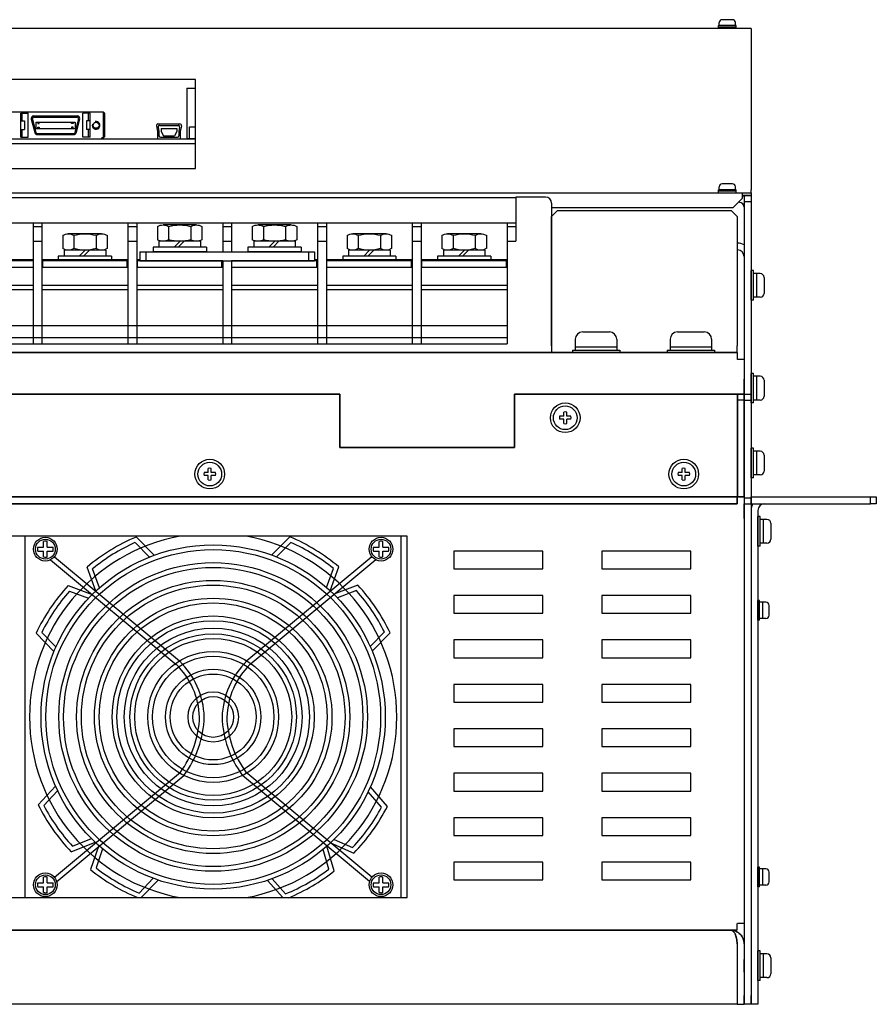
# Model space of a CAD drawing. Extents: x -4458 to -2063, y 2662 to 4206.
# Drawn here: x -3573 to -3284, y 2662 to 2994 of the extents above; entities that cross this region are included whole.
import ezdxf

# ---------------------------------------------------------------- set-up
doc = ezdxf.new("R2010")
doc.units = 0
doc.linetypes.add('HIDDEN', pattern=[0.375, 0.25, -0.125])
doc.layers.get('0').update_dxf_attribs({"linetype": 'CONTINUOUS'})

# ---------------------------------------------------------------- blocks, each defined once
blk = doc.blocks.new('APM8S')
for p, q in [((-7.5, 8.6), (-7.5, 4.1)), ((-5.63, 9.1), (5.62, 9.1)), ((-3.75, 8.6), (-3.75, 4.1)), ((3.75, 8.6), (3.75, 4.1)), ((7.5, 8.6), (7.5, 4.1)), ((-7, 3.6), (7, 3.6)), ((-7, 3.6), (-7, 1.6)), ((-5.63, 3.6), (5.62, 3.6)), ((-1.5, 3.6), (0.5, 1.6)), ((-0.09, 3.61), (1.91, 1.6)), ((7, 3.6), (7, 1.6)), ((-9, 1.6), (9, 1.6)), ((-9, 1.6), (-9, 0)), ((-9, 0), (9, 0)), ((-7, 1.6), (7, 1.6)), ((9, 1.6), (9, 0))]:
    blk.add_line(p, q)
for centre, radius, start, end in [((-5.62, 5.33), 3.77, 60.1583, 119.8417), ((0, -5.19), 14.29, 74.7996, 105.2004), ((5.62, 5.33), 3.77, 60.1583, 119.8417), ((-5.62, 7.37), 3.77, 240.1583, 299.8417), ((0, 17.89), 14.29, 254.7996, 285.2004), ((5.62, 7.37), 3.77, 240.1583, 299.8417)]:
    blk.add_arc(centre, radius, start, end)

msp = doc.modelspace()

# ---------------------------------------------------------------- linework, layer by layer
for p, q in [((-3331.55, 2992.49), (-3337.55, 2992.49)), ((-3337.55, 2991.49), (-3337.55, 2992.49)), ((-3331.55, 2991.99), (-3337.55, 2991.99)), ((-3337.3, 2992.49), (-3337.3, 2993.49)), ((-3332.8, 2994.49), (-3336.3, 2994.49)), ((-3331.8, 2992.49), (-3331.8, 2993.49)), ((-3331.55, 2991.49), (-3331.55, 2992.49)), ((-3517.05, 2971.34), (-3517.05, 2954.34)), ((-3517.05, 2971.34), (-3514.05, 2971.34)), ((-3577.55, 2963.39), (-3545.15, 2963.39)), ((-3573.05, 2962.89), (-3570.55, 2962.89)), ((-3573.05, 2954.79), (-3573.05, 2962.89)), ((-3572.55, 2960.29), (-3572.55, 2962.89)), ((-3570.55, 2954.79), (-3570.55, 2962.89)), ((-3568.65, 2961.99), (-3554.05, 2961.99)), ((-3552.15, 2954.79), (-3552.15, 2962.89)), ((-3549.65, 2962.89), (-3552.15, 2962.89)), ((-3550.15, 2960.29), (-3550.15, 2962.89)), ((-3549.65, 2954.79), (-3549.65, 2962.89)), ((-3545.15, 2954.59), (-3545.15, 2963.39)), ((-3544.65, 2962.89), (-3545.15, 2963.19)), ((-3544.65, 2955.09), (-3544.65, 2962.89)), ((-3573.05, 2960.29), (-3571.8, 2960.29)), ((-3571.8, 2960.29), (-3571.8, 2957.39)), ((-3569.52, 2960.85), (-3568.32, 2956.35)), ((-3569.13, 2960.96), (-3567.93, 2956.46)), ((-3568.65, 2961.59), (-3554.05, 2961.59)), ((-3568.01, 2959.89), (-3554.69, 2959.89)), ((-3568.01, 2959.89), (-3568.01, 2957.79)), ((-3567.32, 2959.89), (-3567.32, 2959.49)), ((-3567.32, 2959.49), (-3566.82, 2959.49)), ((-3566.82, 2959.49), (-3566.82, 2959.89)), ((-3555.89, 2959.49), (-3555.89, 2959.89)), ((-3555.39, 2959.49), (-3555.89, 2959.49)), ((-3555.39, 2959.89), (-3555.39, 2959.49)), ((-3553.57, 2960.96), (-3554.77, 2956.46)), ((-3554.69, 2959.89), (-3554.69, 2957.79)), ((-3553.18, 2960.85), (-3554.39, 2956.35)), ((-3550.9, 2960.29), (-3550.9, 2957.39)), ((-3549.65, 2960.29), (-3550.9, 2960.29)), ((-3527.28, 2958.69), (-3526.9, 2956.79)), ((-3527.28, 2958.69), (-3526.9, 2956.79)), ((-3526.79, 2959.29), (-3519.31, 2959.29)), ((-3526.79, 2959.29), (-3519.31, 2959.29)), ((-3526.19, 2958.79), (-3519.91, 2958.79)), ((-3526.19, 2958.79), (-3519.91, 2958.79)), ((-3518.82, 2958.69), (-3519.2, 2956.79)), ((-3518.82, 2958.69), (-3519.2, 2956.79)), ((-3573.05, 2957.39), (-3571.8, 2957.39)), ((-3572.55, 2954.79), (-3572.55, 2957.39)), ((-3568.01, 2957.79), (-3554.69, 2957.79)), ((-3567.45, 2956.09), (-3555.26, 2956.09)), ((-3567.45, 2955.69), (-3555.26, 2955.69)), ((-3567.32, 2958.19), (-3566.82, 2958.19)), ((-3567.32, 2957.79), (-3567.32, 2958.19)), ((-3566.82, 2958.19), (-3566.82, 2957.79)), ((-3555.89, 2958.19), (-3555.89, 2957.79)), ((-3555.39, 2958.19), (-3555.89, 2958.19)), ((-3555.39, 2957.79), (-3555.39, 2958.19)), ((-3549.65, 2957.39), (-3550.9, 2957.39)), ((-3550.15, 2954.79), (-3550.15, 2957.39)), ((-3544.65, 2955.09), (-3545.15, 2954.59)), ((-3526.9, 2956.79), (-3526.9, 2954.29)), ((-3526.9, 2956.79), (-3526.9, 2954.29)), ((-3526.68, 2958.19), (-3526.4, 2956.79)), ((-3526.68, 2958.19), (-3526.4, 2956.79)), ((-3526.4, 2956.79), (-3526.4, 2955.29)), ((-3526.4, 2956.79), (-3526.4, 2955.29)), ((-3525.69, 2957.79), (-3525.69, 2956.79)), ((-3525.69, 2957.79), (-3520.41, 2957.79)), ((-3525.69, 2957.79), (-3520.41, 2957.79)), ((-3525.69, 2957.79), (-3525.69, 2956.79)), ((-3525.69, 2956.79), (-3524.9, 2955.29)), ((-3525.69, 2956.79), (-3524.9, 2955.29)), ((-3524.9, 2955.29), (-3521.2, 2955.29)), ((-3524.9, 2955.29), (-3521.2, 2955.29)), ((-3520.41, 2956.79), (-3521.2, 2955.29)), ((-3520.41, 2956.79), (-3521.2, 2955.29)), ((-3520.41, 2957.79), (-3520.41, 2956.79)), ((-3520.41, 2957.79), (-3520.41, 2956.79)), ((-3519.42, 2958.19), (-3519.7, 2956.79)), ((-3519.42, 2958.19), (-3519.7, 2956.79)), ((-3519.7, 2956.79), (-3519.7, 2955.29)), ((-3519.7, 2956.79), (-3519.7, 2955.29)), ((-3519.2, 2956.79), (-3519.2, 2954.29)), ((-3519.2, 2956.79), (-3519.2, 2954.29)), ((-3516.05, 2954.34), (-3516.05, 2958.34)), ((-3516.05, 2958.34), (-3514.05, 2958.34)), ((-3650.05, 2954.29), (-3514.05, 2954.29)), ((-3650.05, 2952.69), (-3514.05, 2952.69)), ((-3577.05, 2954.29), (-3545.65, 2954.29)), ((-3573.05, 2954.79), (-3570.55, 2954.79)), ((-3549.65, 2954.79), (-3552.15, 2954.79)), ((-3545.65, 2954.29), (-3545.65, 2954.59)), ((-3545.15, 2954.59), (-3545.65, 2954.59)), ((-3526.9, 2954.29), (-3519.2, 2954.29)), ((-3526.9, 2954.29), (-3519.2, 2954.29)), ((-3525.9, 2954.79), (-3520.2, 2954.79)), ((-3525.9, 2954.79), (-3520.2, 2954.79)), ((-3517.05, 2954.34), (-3514.05, 2954.34)), ((-3332.8, 2939.09), (-3336.3, 2939.09)), ((-3337.55, 2936.09), (-3337.55, 2937.09)), ((-3331.55, 2937.09), (-3337.55, 2937.09)), ((-3331.55, 2936.59), (-3337.55, 2936.59)), ((-3337.3, 2937.09), (-3337.3, 2938.09)), ((-3331.8, 2937.09), (-3331.8, 2938.09)), ((-3331.55, 2936.09), (-3331.55, 2937.09)), ((-3326.55, 2901.79), (-3326.55, 2907.79)), ((-3326.55, 2867.99), (-3326.55, 2872.19)), ((-3389.75, 2860.59), (-3389.75, 2862.02)), ((-3388.75, 2860.59), (-3388.75, 2862.02)), ((-3389.75, 2860.59), (-3391.19, 2860.59)), ((-3389.75, 2859.59), (-3391.19, 2859.59)), ((-3389.75, 2858.15), (-3389.75, 2859.59)), ((-3387.32, 2860.59), (-3388.75, 2860.59)), ((-3387.32, 2859.59), (-3388.75, 2859.59)), ((-3388.75, 2858.15), (-3388.75, 2859.59)), ((-3509.75, 2841.59), (-3509.75, 2843.02)), ((-3508.75, 2841.59), (-3508.75, 2843.02)), ((-3349.75, 2841.59), (-3349.75, 2843.02)), ((-3348.75, 2841.59), (-3348.75, 2843.02)), ((-3509.75, 2841.59), (-3511.19, 2841.59)), ((-3509.75, 2840.59), (-3511.19, 2840.59)), ((-3509.75, 2839.15), (-3509.75, 2840.59)), ((-3507.32, 2841.59), (-3508.75, 2841.59)), ((-3507.32, 2840.59), (-3508.75, 2840.59)), ((-3508.75, 2839.15), (-3508.75, 2840.59)), ((-3349.75, 2841.59), (-3351.19, 2841.59)), ((-3349.75, 2840.59), (-3351.19, 2840.59)), ((-3349.75, 2839.15), (-3349.75, 2840.59)), ((-3347.32, 2841.59), (-3348.75, 2841.59)), ((-3347.32, 2840.59), (-3348.75, 2840.59)), ((-3348.75, 2839.15), (-3348.75, 2840.59)), ((-3324.25, 2819.69), (-3324.25, 2823.89)), ((-3571.6, 2698.09), (-3571.6, 2820.09)), ((-3534.13, 2819.85), (-3527.97, 2813.68)), ((-3482.23, 2819.91), (-3488.37, 2813.73)), ((-3444.6, 2698.09), (-3444.6, 2820.09)), ((-3534.49, 2817.94), (-3529.61, 2813.06)), ((-3481.86, 2818.01), (-3486.73, 2813.11)), ((-3562.96, 2812.16), (-3520.57, 2776.83)), ((-3561.68, 2813.18), (-3519.5, 2778.02)), ((-3454.52, 2813.18), (-3496.7, 2778.02)), ((-3453.24, 2812.16), (-3495.63, 2776.83)), ((-3547.75, 2801.56), (-3550.69, 2809.64)), ((-3546.46, 2802.72), (-3548.8, 2809.13)), ((-3469.85, 2802.82), (-3467.54, 2809.23)), ((-3468.57, 2801.66), (-3465.65, 2809.75)), ((-3557.07, 2803.49), (-3548.91, 2800.45)), ((-3459.25, 2803.62), (-3467.4, 2800.55)), ((-3556.61, 2801.61), (-3550.14, 2799.2)), ((-3459.71, 2801.74), (-3466.17, 2799.31)), ((-3561.84, 2781.19), (-3567.89, 2787.34)), ((-3561.17, 2782.79), (-3565.96, 2787.65)), ((-3455.09, 2782.93), (-3450.32, 2787.8)), ((-3454.43, 2781.32), (-3448.39, 2787.49)), ((-3561.68, 2705), (-3519.17, 2740.43)), ((-3560.91, 2703.56), (-3518, 2739.33)), ((-3455.29, 2703.56), (-3498.21, 2739.33)), ((-3454.52, 2705), (-3497.03, 2740.43)), ((-3561.31, 2735.75), (-3567.22, 2729.47)), ((-3560.61, 2734.16), (-3565.28, 2729.19)), ((-3451.23, 2728.66), (-3455.76, 2733.87)), ((-3449.31, 2728.88), (-3455.02, 2735.46)), ((-3556.03, 2713.56), (-3547.94, 2716.8)), ((-3555.61, 2715.46), (-3549.2, 2718.02)), ((-3546.75, 2715.71), (-3549.51, 2707.56)), ((-3468.5, 2716.58), (-3460.64, 2713.08)), ((-3467.25, 2717.78), (-3461.02, 2715)), ((-3545.45, 2714.58), (-3547.63, 2708.12)), ((-3469.06, 2707.74), (-3471.02, 2714.36)), ((-3467.22, 2707.14), (-3469.69, 2715.5)), ((-3324.25, 2703.34), (-3324.25, 2706.84)), ((-3533.13, 2699.64), (-3528.36, 2704.63)), ((-3532.4, 2698.09), (-3526.71, 2704.05)), ((-3489.8, 2703.94), (-3484.63, 2698.09)), ((-3488.15, 2704.49), (-3483.64, 2699.38)), ((-3324.25, 2672.09), (-3324.25, 2678.09))]:
    msp.add_line(p, q)
at = {"linetype": 'Continuous', "lineweight": 30}
for p, q in [((-3326.55, 2991.49), (-3851.95, 2991.49)), ((-3326.55, 2991.49), (-3326.55, 2989.49)), ((-3326.55, 2989.49), (-3326.55, 2937.09)), ((-3514.05, 2974.29), (-3651.05, 2974.29)), ((-3514.05, 2944.29), (-3514.05, 2974.29)), ((-3651.05, 2944.29), (-3514.05, 2944.29)), ((-3848.95, 2936.09), (-3329.55, 2936.09)), ((-3329.55, 2936.09), (-3329.55, 2934.09)), ((-3329.55, 2936.09), (-3326.55, 2936.09)), ((-3326.55, 2936.09), (-3326.55, 2937.09)), ((-3326.55, 2936.09), (-3326.55, 2935.09)), ((-3332.55, 2931.09), (-3329.55, 2934.09)), ((-3330.45, 2932.79), (-3330.45, 2933.19)), ((-3326.55, 2935.09), (-3329.55, 2935.09)), ((-3328.85, 2935.09), (-3328.85, 2933.09)), ((-3328.85, 2935.09), (-3326.55, 2935.09)), ((-3328.85, 2933.09), (-3328.85, 2873.09)), ((-3328.85, 2933.09), (-3326.55, 2933.09)), ((-3327.79, 2933.09), (-3326.55, 2933.09)), ((-3326.55, 2935.09), (-3326.55, 2933.09)), ((-3326.55, 2934.59), (-3326.55, 2933.09)), ((-3326.55, 2933.09), (-3326.55, 2873.09)), ((-3393.89, 2931.09), (-3332.55, 2931.09)), ((-3391.85, 2930.09), (-3393.85, 2928.09)), ((-3391.85, 2930.09), (-3333.22, 2930.09)), ((-3331.22, 2928.09), (-3333.22, 2930.09)), ((-3393.85, 2884.39), (-3393.85, 2928.09)), ((-3331.22, 2928.09), (-3331.22, 2884.39)), ((-3331.15, 2919.09), (-3331.22, 2919.09)), ((-3331.15, 2919.09), (-3331.22, 2919.09)), ((-3331.15, 2916.79), (-3331.15, 2919.09)), ((-3331.15, 2916.79), (-3331.15, 2919.09)), ((-3331.15, 2916.79), (-3331.22, 2916.79)), ((-3331.15, 2916.79), (-3331.22, 2916.79)), ((-3331.22, 2882.09), (-3847.28, 2882.09)), ((-3393.85, 2884.39), (-3393.85, 2882.09)), ((-3331.22, 2882.09), (-3331.22, 2884.39)), ((-3331.22, 2882.09), (-3331.22, 2879.79)), ((-3328.85, 2879.72), (-3331.15, 2879.72)), ((-3328.85, 2879.72), (-3328.85, 2689.46)), ((-3328.85, 2868.09), (-3328.85, 2873.09)), ((-3326.55, 2873.09), (-3326.55, 2868.09)), ((-3328.85, 2866.09), (-3331.15, 2866.09)), ((-3328.85, 2868.09), (-3326.55, 2868.09)), ((-3328.85, 2868.09), (-3328.85, 2866.09)), ((-3328.85, 2866.09), (-3326.55, 2866.09)), ((-3328.85, 2866.09), (-3328.85, 2833.09)), ((-3326.55, 2868.09), (-3326.55, 2866.09)), ((-3326.55, 2866.09), (-3326.55, 2833.09)), ((-3328.85, 2833.09), (-3326.55, 2833.09)), ((-3328.85, 2833.09), (-3328.85, 2831.09)), ((-3326.55, 2833.39), (-3286.25, 2833.39)), ((-3326.55, 2831.09), (-3326.55, 2833.39)), ((-3326.55, 2833.09), (-3326.55, 2831.09)), ((-3286.25, 2831.09), (-3286.25, 2833.39)), ((-3286.25, 2833.39), (-3284.25, 2833.39)), ((-3284.25, 2833.39), (-3284.25, 2831.09)), ((-3328.85, 2831.09), (-3326.55, 2831.09)), ((-3328.85, 2826.09), (-3328.85, 2831.09)), ((-3326.55, 2831.09), (-3326.55, 2826.09)), ((-3326.55, 2831.09), (-3286.25, 2831.09)), ((-3326.55, 2828.79), (-3326.55, 2665.09)), ((-3324.25, 2828.79), (-3324.25, 2665.09)), ((-3284.25, 2831.09), (-3286.25, 2831.09)), ((-3328.85, 2826.09), (-3328.85, 2665.09)), ((-3326.55, 2826.09), (-3326.55, 2665.09)), ((-3442.65, 2820.09), (-3832.65, 2820.09)), ((-3442.65, 2698.09), (-3442.65, 2820.09)), ((-3396.85, 2815.09), (-3426.85, 2815.09)), ((-3426.85, 2815.09), (-3426.85, 2809.09)), ((-3396.85, 2809.09), (-3396.85, 2815.09)), ((-3346.85, 2815.09), (-3376.85, 2815.09)), ((-3376.85, 2815.09), (-3376.85, 2809.09)), ((-3346.85, 2809.09), (-3346.85, 2815.09)), ((-3426.85, 2809.09), (-3396.85, 2809.09)), ((-3376.85, 2809.09), (-3346.85, 2809.09)), ((-3396.85, 2800.09), (-3426.85, 2800.09)), ((-3426.85, 2800.09), (-3426.85, 2794.09)), ((-3396.85, 2794.09), (-3396.85, 2800.09)), ((-3346.85, 2800.09), (-3376.85, 2800.09)), ((-3376.85, 2800.09), (-3376.85, 2794.09)), ((-3346.85, 2794.09), (-3346.85, 2800.09)), ((-3426.85, 2794.09), (-3396.85, 2794.09)), ((-3376.85, 2794.09), (-3346.85, 2794.09)), ((-3396.85, 2785.09), (-3426.85, 2785.09)), ((-3426.85, 2785.09), (-3426.85, 2779.09)), ((-3396.85, 2779.09), (-3396.85, 2785.09)), ((-3346.85, 2785.09), (-3376.85, 2785.09)), ((-3376.85, 2785.09), (-3376.85, 2779.09)), ((-3346.85, 2779.09), (-3346.85, 2785.09)), ((-3426.85, 2779.09), (-3396.85, 2779.09)), ((-3376.85, 2779.09), (-3346.85, 2779.09)), ((-3396.85, 2770.09), (-3426.85, 2770.09)), ((-3426.85, 2770.09), (-3426.85, 2764.09)), ((-3396.85, 2764.09), (-3396.85, 2770.09)), ((-3346.85, 2770.09), (-3376.85, 2770.09)), ((-3376.85, 2770.09), (-3376.85, 2764.09)), ((-3346.85, 2764.09), (-3346.85, 2770.09)), ((-3426.85, 2764.09), (-3396.85, 2764.09)), ((-3376.85, 2764.09), (-3346.85, 2764.09)), ((-3396.85, 2755.09), (-3426.85, 2755.09)), ((-3426.85, 2755.09), (-3426.85, 2749.09)), ((-3396.85, 2749.09), (-3396.85, 2755.09)), ((-3346.85, 2755.09), (-3376.85, 2755.09)), ((-3376.85, 2755.09), (-3376.85, 2749.09)), ((-3346.85, 2749.09), (-3346.85, 2755.09)), ((-3426.85, 2749.09), (-3396.85, 2749.09)), ((-3376.85, 2749.09), (-3346.85, 2749.09)), ((-3396.85, 2740.09), (-3426.85, 2740.09)), ((-3426.85, 2740.09), (-3426.85, 2734.09)), ((-3396.85, 2734.09), (-3396.85, 2740.09)), ((-3346.85, 2740.09), (-3376.85, 2740.09)), ((-3376.85, 2740.09), (-3376.85, 2734.09)), ((-3346.85, 2734.09), (-3346.85, 2740.09)), ((-3426.85, 2734.09), (-3396.85, 2734.09)), ((-3376.85, 2734.09), (-3346.85, 2734.09)), ((-3396.85, 2725.09), (-3426.85, 2725.09)), ((-3426.85, 2725.09), (-3426.85, 2719.09)), ((-3396.85, 2719.09), (-3396.85, 2725.09)), ((-3346.85, 2725.09), (-3376.85, 2725.09)), ((-3376.85, 2725.09), (-3376.85, 2719.09)), ((-3346.85, 2719.09), (-3346.85, 2725.09)), ((-3426.85, 2719.09), (-3396.85, 2719.09)), ((-3376.85, 2719.09), (-3346.85, 2719.09)), ((-3396.85, 2710.09), (-3426.85, 2710.09)), ((-3426.85, 2710.09), (-3426.85, 2704.09)), ((-3396.85, 2704.09), (-3396.85, 2710.09)), ((-3346.85, 2710.09), (-3376.85, 2710.09)), ((-3376.85, 2710.09), (-3376.85, 2704.09)), ((-3346.85, 2704.09), (-3346.85, 2710.09)), ((-3426.85, 2704.09), (-3396.85, 2704.09)), ((-3376.85, 2704.09), (-3346.85, 2704.09)), ((-3832.65, 2698.09), (-3442.65, 2698.09)), ((-3331.22, 2687.09), (-3331.22, 2689.39)), ((-3331.15, 2689.46), (-3328.85, 2689.46)), ((-3331.22, 2687.09), (-3847.28, 2687.09)), ((-3845.05, 2687.09), (-3333.45, 2687.09)), ((-3331.22, 2682.49), (-3331.22, 2662.09)), ((-3328.85, 2682.49), (-3328.85, 2662.09)), ((-3328.85, 2672.99), (-3328.85, 2677.19)), ((-3328.85, 2672.99), (-3328.85, 2677.19)), ((-3328.85, 2672.99), (-3328.85, 2677.19)), ((-3328.85, 2672.99), (-3328.85, 2677.19)), ((-3328.85, 2662.09), (-3328.85, 2665.09)), ((-3326.55, 2665.09), (-3326.55, 2662.09)), ((-3326.55, 2662.09), (-3326.55, 2665.09)), ((-3324.25, 2665.09), (-3324.25, 2662.09)), ((-3331.22, 2662.09), (-3847.28, 2662.09)), ((-3331.22, 2662.09), (-3328.85, 2662.09)), ((-3326.55, 2662.09), (-3328.85, 2662.09)), ((-3326.55, 2662.09), (-3328.85, 2662.09)), ((-3324.25, 2662.09), (-3326.55, 2662.09))]:
    msp.add_line(p, q, dxfattribs=at)
at = {"lineweight": 30}
for p, q in [((-3405.89, 2934.34), (-3792.89, 2934.34)), ((-3405.89, 2934.59), (-3405.89, 2919.69)), ((-3395.89, 2934.59), (-3405.89, 2934.59)), ((-3393.89, 2932.59), (-3393.89, 2882.09)), ((-3405.89, 2925.85), (-3792.89, 2925.85)), ((-3568.89, 2925.85), (-3568.89, 2885.04)), ((-3565.89, 2925.85), (-3565.89, 2885.04)), ((-3565.89, 2925.85), (-3565.89, 2913.49)), ((-3536.89, 2925.85), (-3536.89, 2885.04)), ((-3533.89, 2925.85), (-3533.89, 2885.04)), ((-3533.89, 2925.85), (-3533.89, 2913.49)), ((-3504.89, 2925.85), (-3504.89, 2916.09)), ((-3504.89, 2925.85), (-3504.89, 2916.09)), ((-3501.89, 2925.85), (-3501.89, 2916.09)), ((-3501.89, 2925.85), (-3501.89, 2916.09)), ((-3501.89, 2925.85), (-3501.89, 2916.09)), ((-3472.89, 2925.85), (-3472.89, 2885.04)), ((-3472.89, 2925.85), (-3472.89, 2885.04)), ((-3469.89, 2925.85), (-3469.89, 2913.49)), ((-3469.89, 2925.85), (-3469.89, 2885.04)), ((-3440.89, 2925.85), (-3440.89, 2885.04)), ((-3440.89, 2925.85), (-3440.89, 2885.04)), ((-3437.89, 2925.85), (-3437.89, 2885.04)), ((-3408.89, 2925.85), (-3408.89, 2885.04)), ((-3568.89, 2924.69), (-3565.89, 2924.69)), ((-3536.89, 2924.69), (-3533.89, 2924.69)), ((-3504.89, 2924.69), (-3501.89, 2924.69)), ((-3472.89, 2924.69), (-3469.89, 2924.69)), ((-3440.89, 2924.69), (-3437.89, 2924.69)), ((-3408.89, 2924.69), (-3405.89, 2924.69)), ((-3568.89, 2919.69), (-3565.89, 2919.69)), ((-3536.89, 2919.69), (-3533.89, 2919.69)), ((-3504.89, 2919.69), (-3501.89, 2919.69)), ((-3472.89, 2919.69), (-3469.89, 2919.69)), ((-3440.89, 2919.69), (-3437.89, 2919.69)), ((-3408.89, 2919.69), (-3405.89, 2919.69)), ((-3532.89, 2916.09), (-3473.89, 2916.09)), ((-3532.89, 2916.09), (-3532.89, 2913.09)), ((-3530.89, 2916.09), (-3530.89, 2913.09)), ((-3475.89, 2916.09), (-3475.89, 2913.09)), ((-3473.89, 2916.09), (-3473.89, 2913.09)), ((-3597.89, 2913.49), (-3568.89, 2913.49)), ((-3597.89, 2913.49), (-3568.89, 2913.49)), ((-3568.89, 2913.09), (-3597.89, 2913.09)), ((-3565.89, 2913.49), (-3536.89, 2913.49)), ((-3565.89, 2913.49), (-3536.89, 2913.49)), ((-3536.89, 2913.09), (-3565.89, 2913.09)), ((-3565.64, 2910.89), (-3565.64, 2913.09)), ((-3537.14, 2910.89), (-3537.14, 2913.09)), ((-3533.89, 2913.49), (-3532.89, 2913.49)), ((-3533.89, 2913.49), (-3532.89, 2913.49)), ((-3504.89, 2913.09), (-3533.89, 2913.09)), ((-3533.64, 2910.89), (-3533.64, 2913.09)), ((-3532.89, 2913.09), (-3473.89, 2913.09)), ((-3505.14, 2910.89), (-3505.14, 2913.09)), ((-3504.89, 2913.09), (-3504.89, 2885.04)), ((-3504.89, 2913.09), (-3504.89, 2885.04)), ((-3472.89, 2913.09), (-3501.89, 2913.09)), ((-3501.89, 2913.09), (-3501.89, 2885.04)), ((-3501.89, 2913.09), (-3501.89, 2885.04)), ((-3473.89, 2913.49), (-3472.89, 2913.49)), ((-3473.14, 2910.89), (-3473.14, 2913.09)), ((-3469.89, 2913.49), (-3440.89, 2913.49)), ((-3440.89, 2913.09), (-3469.89, 2913.09)), ((-3441.14, 2910.89), (-3441.14, 2913.09)), ((-3437.89, 2913.49), (-3414.39, 2913.49)), ((-3409.14, 2913.09), (-3437.89, 2913.09)), ((-3437.64, 2910.89), (-3437.64, 2913.09)), ((-3437.64, 2910.89), (-3437.64, 2913.09)), ((-3414.39, 2913.49), (-3408.89, 2913.49)), ((-3409.14, 2910.89), (-3409.14, 2913.09)), ((-3597.89, 2910.89), (-3568.89, 2910.89)), ((-3565.89, 2910.89), (-3565.89, 2885.04)), ((-3565.89, 2910.89), (-3536.89, 2910.89)), ((-3533.89, 2910.89), (-3533.89, 2885.04)), ((-3533.89, 2910.89), (-3504.89, 2910.89)), ((-3501.89, 2910.89), (-3501.89, 2885.04)), ((-3501.89, 2910.89), (-3501.89, 2885.04)), ((-3501.89, 2910.89), (-3472.89, 2910.89)), ((-3469.89, 2910.89), (-3440.89, 2910.89)), ((-3437.89, 2910.89), (-3409.14, 2910.89)), ((-3597.89, 2904.89), (-3568.89, 2904.89)), ((-3597.89, 2903.39), (-3568.89, 2903.39)), ((-3565.89, 2904.89), (-3536.89, 2904.89)), ((-3565.89, 2903.39), (-3536.89, 2903.39)), ((-3533.89, 2904.89), (-3504.89, 2904.89)), ((-3533.89, 2903.39), (-3504.89, 2903.39)), ((-3501.89, 2904.89), (-3472.89, 2904.89)), ((-3501.89, 2903.39), (-3472.89, 2903.39)), ((-3469.89, 2904.89), (-3440.89, 2904.89)), ((-3469.89, 2903.39), (-3440.89, 2903.39)), ((-3437.89, 2904.89), (-3408.89, 2904.89)), ((-3437.89, 2903.39), (-3408.89, 2903.39)), ((-3408.89, 2891.09), (-3693.89, 2891.09)), ((-3408.89, 2887.1), (-3693.89, 2887.1)), ((-3804.89, 2885.04), (-3408.89, 2885.04)), ((-3393.89, 2882.09), (-3693.89, 2882.09))]:
    msp.add_line(p, q, dxfattribs=at)
at = {"linetype": 'HIDDEN', "lineweight": 0}
msp.add_line((-3331.15, 2916.79), (-3331.15, 2919.09), dxfattribs=at)
msp.add_line((-3331.15, 2916.79), (-3331.15, 2919.09), dxfattribs=at)
at = {"linetype": 'Continuous'}
for p, q in [((-3326.55, 2899.79), (-3326.55, 2909.79)), ((-3325.75, 2909.79), (-3326.55, 2909.79)), ((-3325.75, 2899.79), (-3325.75, 2909.79)), ((-3323.45, 2908.79), (-3325.75, 2908.79)), ((-3324.75, 2908.79), (-3324.75, 2900.79)), ((-3322.15, 2907.49), (-3322.15, 2902.09)), ((-3325.75, 2899.79), (-3326.55, 2899.79)), ((-3323.45, 2900.79), (-3325.75, 2900.79)), ((-3383.35, 2889.09), (-3374.35, 2889.09)), ((-3351.35, 2889.09), (-3342.35, 2889.09)), ((-3385.85, 2886.59), (-3385.85, 2882.89)), ((-3371.85, 2886.59), (-3371.85, 2882.89)), ((-3353.85, 2886.59), (-3353.85, 2882.89)), ((-3339.85, 2886.59), (-3339.85, 2882.89)), ((-3386.85, 2882.89), (-3370.85, 2882.89)), ((-3386.85, 2882.89), (-3386.85, 2882.09)), ((-3386.85, 2882.09), (-3370.85, 2882.09)), ((-3371.85, 2883.89), (-3385.85, 2883.89)), ((-3370.85, 2882.89), (-3370.85, 2882.09)), ((-3354.85, 2882.89), (-3338.85, 2882.89)), ((-3354.85, 2882.89), (-3354.85, 2882.09)), ((-3354.85, 2882.09), (-3338.85, 2882.09)), ((-3339.85, 2883.89), (-3353.85, 2883.89)), ((-3338.85, 2882.89), (-3338.85, 2882.09)), ((-3325.75, 2875.09), (-3326.55, 2875.09)), ((-3326.55, 2865.09), (-3326.55, 2875.09)), ((-3325.75, 2865.09), (-3325.75, 2875.09)), ((-3323.45, 2874.09), (-3325.75, 2874.09)), ((-3324.75, 2874.09), (-3324.75, 2866.09)), ((-3322.15, 2872.79), (-3322.15, 2867.39)), ((-3323.45, 2866.09), (-3325.75, 2866.09)), ((-3325.75, 2865.09), (-3326.55, 2865.09)), ((-3326.55, 2839.79), (-3326.55, 2849.79)), ((-3325.75, 2849.79), (-3326.55, 2849.79)), ((-3325.75, 2839.79), (-3325.75, 2849.79)), ((-3323.45, 2848.79), (-3325.75, 2848.79)), ((-3324.75, 2848.79), (-3324.75, 2840.79)), ((-3322.15, 2847.49), (-3322.15, 2842.09)), ((-3325.75, 2839.79), (-3326.55, 2839.79)), ((-3323.45, 2840.79), (-3325.75, 2840.79)), ((-3323.45, 2826.79), (-3324.25, 2826.79)), ((-3324.25, 2816.79), (-3324.25, 2826.79)), ((-3323.45, 2816.79), (-3323.45, 2826.79)), ((-3321.15, 2825.79), (-3323.45, 2825.79)), ((-3322.45, 2825.79), (-3322.45, 2817.79)), ((-3319.85, 2824.49), (-3319.85, 2819.09)), ((-3323.45, 2816.79), (-3324.25, 2816.79)), ((-3321.15, 2817.79), (-3323.45, 2817.79)), ((-3323.7, 2798.39), (-3324.25, 2798.39)), ((-3324.25, 2791.79), (-3324.25, 2798.39)), ((-3323.7, 2791.79), (-3323.7, 2798.39)), ((-3321.5, 2797.84), (-3323.7, 2797.84)), ((-3322.6, 2792.34), (-3322.6, 2797.84)), ((-3320.4, 2793.44), (-3320.4, 2796.74)), ((-3321.5, 2792.34), (-3323.7, 2792.34)), ((-3323.7, 2791.79), (-3324.25, 2791.79)), ((-3323.7, 2708.39), (-3324.25, 2708.39)), ((-3324.25, 2701.79), (-3324.25, 2708.39)), ((-3323.7, 2701.79), (-3323.7, 2708.39)), ((-3321.5, 2707.84), (-3323.7, 2707.84)), ((-3322.6, 2702.34), (-3322.6, 2707.84)), ((-3320.4, 2703.44), (-3320.4, 2706.74)), ((-3323.7, 2701.79), (-3324.25, 2701.79)), ((-3321.5, 2702.34), (-3323.7, 2702.34)), ((-3323.45, 2680.09), (-3324.25, 2680.09)), ((-3324.25, 2670.09), (-3324.25, 2680.09)), ((-3323.45, 2670.09), (-3323.45, 2680.09)), ((-3321.15, 2679.09), (-3323.45, 2679.09)), ((-3322.45, 2679.09), (-3322.45, 2671.09)), ((-3319.85, 2677.79), (-3319.85, 2672.39)), ((-3323.45, 2670.09), (-3324.25, 2670.09)), ((-3321.15, 2671.09), (-3323.45, 2671.09))]:
    msp.add_line(p, q, dxfattribs=at)
at = {"linetype": 'Continuous', "lineweight": 35}
for p, q in [((-3331.22, 2882.09), (-3847.28, 2882.09)), ((-3465.35, 2868.09), (-3845.05, 2868.09)), ((-3465.35, 2868.09), (-3465.35, 2850.09)), ((-3406.35, 2850.09), (-3406.35, 2868.09)), ((-3333.45, 2868.09), (-3406.35, 2868.09)), ((-3333.45, 2868.09), (-3331.15, 2868.09)), ((-3331.15, 2868.09), (-3328.85, 2868.09)), ((-3331.15, 2866.09), (-3331.15, 2868.09)), ((-3331.15, 2833.46), (-3331.15, 2866.09)), ((-3328.85, 2868.09), (-3328.85, 2866.09)), ((-3328.85, 2833.46), (-3328.85, 2866.09)), ((-3465.35, 2850.09), (-3406.35, 2850.09)), ((-3331.22, 2833.39), (-3847.28, 2833.39)), ((-3331.22, 2831.09), (-3331.22, 2833.39)), ((-3331.15, 2833.46), (-3328.85, 2833.46)), ((-3331.22, 2831.09), (-3847.28, 2831.09))]:
    msp.add_line(p, q, dxfattribs=at)
at = {"ltscale": 3}
for p, q in [((-3567.33, 2816.4), (-3565.42, 2816.4)), ((-3565.42, 2816.4), (-3565.42, 2818.32)), ((-3564.09, 2816.4), (-3564.09, 2818.32)), ((-3564.09, 2816.4), (-3562.17, 2816.4)), ((-3454.03, 2816.4), (-3452.12, 2816.4)), ((-3452.12, 2816.4), (-3452.12, 2818.32)), ((-3450.79, 2816.4), (-3450.79, 2818.32)), ((-3450.79, 2816.4), (-3448.87, 2816.4)), ((-3567.33, 2815.07), (-3565.42, 2815.07)), ((-3565.42, 2813.16), (-3565.42, 2815.07)), ((-3564.09, 2815.07), (-3562.17, 2815.07)), ((-3564.09, 2813.16), (-3564.09, 2815.07)), ((-3454.03, 2815.07), (-3452.12, 2815.07)), ((-3452.12, 2813.16), (-3452.12, 2815.07)), ((-3450.79, 2813.16), (-3450.79, 2815.07)), ((-3450.79, 2815.07), (-3448.87, 2815.07)), ((-3567.33, 2703.1), (-3565.42, 2703.1)), ((-3565.42, 2703.1), (-3565.42, 2705.02)), ((-3564.09, 2703.1), (-3564.09, 2705.02)), ((-3564.09, 2703.1), (-3562.17, 2703.1)), ((-3454.03, 2703.1), (-3452.12, 2703.1)), ((-3452.12, 2703.1), (-3452.12, 2705.02)), ((-3450.79, 2703.1), (-3450.79, 2705.02)), ((-3450.79, 2703.1), (-3448.87, 2703.1)), ((-3567.33, 2701.77), (-3565.42, 2701.77)), ((-3565.42, 2699.86), (-3565.42, 2701.77)), ((-3564.09, 2699.86), (-3564.09, 2701.77)), ((-3564.09, 2701.77), (-3562.17, 2701.77)), ((-3454.03, 2701.77), (-3452.12, 2701.77)), ((-3452.12, 2699.86), (-3452.12, 2701.77)), ((-3450.79, 2699.86), (-3450.79, 2701.77)), ((-3450.79, 2701.77), (-3448.87, 2701.77))]:
    msp.add_line(p, q, dxfattribs=at)
for centre, radius in [((-3547.63, 2958.84), 1), ((-3389.25, 2860.09), 5), ((-3389.25, 2860.09), 4), ((-3509.25, 2841.09), 5), ((-3349.25, 2841.09), 5), ((-3509.25, 2841.09), 4), ((-3349.25, 2841.09), 4), ((-3508.1, 2759.09), 58.1), ((-3508.1, 2759.09), 56.5), ((-3508.1, 2759.09), 52.1), ((-3508.1, 2759.09), 50.5), ((-3508.1, 2759.09), 46.1), ((-3508.1, 2759.09), 44.5), ((-3508.1, 2759.09), 40.1), ((-3508.1, 2759.09), 38.5), ((-3508.1, 2759.09), 34.1), ((-3508.1, 2759.09), 32.5), ((-3508.1, 2759.09), 30), ((-3508.1, 2759.09), 28.1), ((-3508.1, 2759.09), 26.5), ((-3508.1, 2759.09), 22.1), ((-3508.1, 2759.09), 20.5), ((-3508.1, 2759.09), 16.1), ((-3508.1, 2759.09), 14.5), ((-3508.1, 2759.09), 8.5), ((-3508.1, 2759.09), 6.9)]:
    msp.add_circle(centre, radius)
for centre, radius in [((-3564.75, 2815.74), 4), ((-3564.75, 2815.74), 3.33), ((-3451.45, 2815.74), 4), ((-3451.45, 2815.74, -8.59), 4), ((-3451.45, 2815.74), 3.33), ((-3564.75, 2702.44), 4), ((-3564.75, 2702.44, -8.59), 4), ((-3564.75, 2702.44), 3.33), ((-3451.45, 2702.44), 4), ((-3451.45, 2702.44, -8.59), 4), ((-3451.45, 2702.44), 3.33)]:
    msp.add_circle(centre, radius, dxfattribs=at)
for centre, radius, start, end in [((-3336.3, 2993.49), 1, 90, 180), ((-3332.8, 2993.49), 1, 0, 90), ((-3568.65, 2961.09), 0.9, 90, 195), ((-3554.05, 2961.09), 0.9, 345, 90), ((-3568.65, 2961.09), 0.5, 90, 195), ((-3554.05, 2961.09), 0.5, 345, 90), ((-3547.63, 2958.84), 1.3, 164.4406, 105.0502), ((-3526.79, 2958.79), 0.5, 90, 191.3099), ((-3526.79, 2958.79), 0.5, 90, 191.3099), ((-3526.19, 2958.29), 0.5, 90, 191.3099), ((-3526.19, 2958.29), 0.5, 90, 191.3099), ((-3519.91, 2958.29), 0.5, 348.6901, 90), ((-3519.91, 2958.29), 0.5, 348.6901, 90), ((-3519.31, 2958.79), 0.5, 348.6901, 90), ((-3519.31, 2958.79), 0.5, 348.6901, 90), ((-3567.45, 2956.59), 0.9, 195, 270), ((-3567.45, 2956.59), 0.5, 195, 270), ((-3555.26, 2956.59), 0.5, 270, 345), ((-3555.26, 2956.59), 0.9, 270, 345), ((-3525.9, 2955.29), 0.5, 180, 270), ((-3525.9, 2955.29), 0.5, 180, 270), ((-3520.2, 2955.29), 0.5, 270, 0), ((-3520.2, 2955.29), 0.5, 270, 0), ((-3336.3, 2938.09), 1, 90, 180), ((-3332.8, 2938.09), 1, 0, 90), ((-3389.25, 2860.09), 2, 75.5225, 104.4775), ((-3389.25, 2860.09), 2, 165.5225, 194.4775), ((-3389.25, 2860.09), 2, 345.5225, 14.4775), ((-3389.25, 2860.09), 2, 255.5225, 284.4775), ((-3509.25, 2841.09), 2, 75.5225, 104.4775), ((-3349.25, 2841.09), 2, 75.5225, 104.4775), ((-3509.25, 2841.09), 2, 165.5225, 194.4775), ((-3509.25, 2841.09), 2, 255.5225, 284.4775), ((-3509.25, 2841.09), 2, 345.5225, 14.4775), ((-3349.25, 2841.09), 2, 165.5225, 194.4775), ((-3349.25, 2841.09), 2, 255.5225, 284.4775), ((-3349.25, 2841.09), 2, 345.5225, 14.4775), ((-3508.1, 2759.09), 62, 100.3045, 259.6955), ((-3508.1, 2759.09), 66.1, 113.1937, 130.1087), ((-3508.1, 2759.09), 62, 280.3045, 79.6955), ((-3508.1, 2759.09), 66.1, 50.0389, 66.9538), ((-3508.1, 2759.09), 64.5, 114.1527, 129.1186), ((-3508.1, 2759.09), 64.5, 51.029, 65.9948), ((-3508.15, 2759.04), 66.1, 137.7376, 154.6525), ((-3508.05, 2759.04), 66.1, 25.4951, 42.41), ((-3508.15, 2759.04), 64.5, 138.6966, 153.6624), ((-3508.05, 2759.04), 64.5, 26.4852, 41.451), ((-3538.71, 2758.17), 26.02, 1.9088, 45.9449), ((-3538.71, 2758.17), 27.62, 1.9088, 45.9449), ((-3477.49, 2758.17), 27.62, 134.0551, 178.0912), ((-3477.49, 2758.17), 26.02, 134.0551, 178.0912), ((-3546.02, 2760.19), 33.34, 323.335, 358.1939), ((-3546.02, 2760.19), 34.94, 323.335, 358.1939), ((-3470.18, 2760.19), 34.94, 181.8061, 216.665), ((-3470.18, 2760.19), 33.34, 181.8061, 216.665), ((-3508.15, 2759.14), 66.1, 206.671, 223.5859), ((-3508.15, 2759.14), 64.5, 207.6611, 222.6269), ((-3508.1, 2759.09), 64.5, 316.8839, 331.8497), ((-3508.1, 2759.09), 66.1, 315.8938, 332.8087), ((-3508.1, 2759.09), 66.1, 231.2148, 247.3455), ((-3508.1, 2759.09), 64.5, 232.2049, 247.1707), ((-3508.15, 2759.04), 64.5, 292.3401, 307.3059), ((-3508.15, 2759.04), 66.1, 292.7591, 308.2649)]:
    msp.add_arc(centre, radius, start, end)
at = {"lineweight": 30}
msp.add_arc((-3395.89, 2932.59), 2, 0, 90, dxfattribs=at)
at = {"linetype": 'Continuous', "lineweight": 30}
for centre, radius, start, end in [((-3330.45, 2931.19), 1.6, 0, 90), ((-3330.45, 2931.19), 3.9, 65.7791, 76.6576), ((-3330.45, 2931.19), 1.6, 0, 25.444), ((-3331.15, 2914.49), 4.6, 60, 90), ((-3331.15, 2914.49), 4.6, 60, 90), ((-3331.15, 2914.49), 2.3, 0, 90), ((-3331.15, 2914.49), 2.3, 0, 90), ((-3321.95, 2828.79), 4.6, 150, 180), ((-3321.95, 2828.79), 2.3, 90, 180)]:
    msp.add_arc(centre, radius, start, end, dxfattribs=at)
at = {"linetype": 'Continuous'}
for centre, radius, start, end in [((-3323.45, 2907.49), 1.3, 0, 90), ((-3323.45, 2902.09), 1.3, 270, 0), ((-3383.35, 2886.59), 2.5, 90, 180), ((-3374.35, 2886.59), 2.5, 0, 90), ((-3351.35, 2886.59), 2.5, 90, 180), ((-3342.35, 2886.59), 2.5, 0, 90), ((-3323.45, 2872.79), 1.3, 0, 90), ((-3323.45, 2867.39), 1.3, 270, 0), ((-3323.45, 2847.49), 1.3, 0, 90), ((-3323.45, 2842.09), 1.3, 270, 0), ((-3321.15, 2824.49), 1.3, 0, 90), ((-3321.15, 2819.09), 1.3, 270, 0), ((-3321.5, 2796.74), 1.1, 0, 90), ((-3321.5, 2793.44), 1.1, 270, 0), ((-3321.5, 2706.74), 1.1, 0, 90), ((-3321.5, 2703.44), 1.1, 270, 0), ((-3321.15, 2677.79), 1.3, 0, 90), ((-3321.15, 2672.39), 1.3, 270, 0)]:
    msp.add_arc(centre, radius, start, end, dxfattribs=at)
at = {"ltscale": 3}
for centre, start, end in [((-3564.75, 2815.74), 165.5225, 194.4775), ((-3564.75, 2815.74), 75.5225, 104.4775), ((-3564.75, 2815.74), 345.5225, 14.4775), ((-3451.45, 2815.74), 165.5225, 194.4775), ((-3451.45, 2815.74), 75.5225, 104.4775), ((-3451.45, 2815.74), 345.5225, 14.4775), ((-3564.75, 2815.74), 255.5225, 284.4775), ((-3451.45, 2815.74), 255.5225, 284.4775), ((-3564.75, 2702.44), 165.5225, 194.4775), ((-3564.75, 2702.44), 75.5225, 104.4775), ((-3564.75, 2702.44), 345.5225, 14.4775), ((-3451.45, 2702.44), 165.5225, 194.4775), ((-3451.45, 2702.44), 75.5225, 104.4775), ((-3451.45, 2702.44), 345.5225, 14.4775), ((-3564.75, 2702.44), 255.5225, 284.4775), ((-3451.45, 2702.44), 255.5225, 284.4775)]:
    msp.add_arc(centre, 2.67, start, end, dxfattribs=at)
at = {"linetype": 'Continuous', "lineweight": 30}
for points, knots in [([(-3331.22, 2682.49), (-3331.23, 2682.81), (-3331.25, 2683.12), (-3331.31, 2683.74), (-3331.35, 2684.05), (-3331.47, 2684.62), (-3331.53, 2684.89), (-3331.7, 2685.39), (-3331.79, 2685.62), (-3331.99, 2686.04), (-3332.11, 2686.22), (-3332.36, 2686.53), (-3332.49, 2686.66), (-3332.76, 2686.88), (-3332.89, 2686.96), (-3333.17, 2687.06), (-3333.31, 2687.09), (-3333.45, 2687.09)], [0, 0, 0, 0, 0.125, 0.125, 0.25, 0.25, 0.375, 0.375, 0.5, 0.5, 0.625, 0.625, 0.75, 0.75, 0.875, 0.875, 1, 1, 1, 1]), ([(-3333.45, 2687.09), (-3333.17, 2687.09), (-3332.89, 2686.98), (-3332.49, 2686.66), (-3332.36, 2686.53), (-3332.11, 2686.22), (-3332, 2686.04), (-3331.79, 2685.63), (-3331.7, 2685.4), (-3331.58, 2685.02), (-3331.54, 2684.89), (-3331.47, 2684.62), (-3331.44, 2684.48), (-3331.36, 2684.05), (-3331.31, 2683.75), (-3331.25, 2683.13), (-3331.23, 2682.81), (-3331.22, 2682.49)], [0, 0, 0, 0, 0.25, 0.25, 0.375, 0.375, 0.5, 0.5, 0.625, 0.625, 0.6875, 0.6875, 0.75, 0.75, 0.875, 0.875, 1, 1, 1, 1]), ([(-3333.45, 2687.09), (-3332.85, 2687.09), (-3332.25, 2686.97), (-3331.14, 2686.51), (-3330.63, 2686.17), (-3329.77, 2685.31), (-3329.43, 2684.8), (-3328.97, 2683.69), (-3328.85, 2683.09), (-3328.85, 2682.49)], [0, 0, 0, 0, 0.25, 0.25, 0.5, 0.5, 0.75, 0.75, 1, 1, 1, 1]), ([(-3328.85, 2682.49), (-3328.85, 2683.09), (-3328.97, 2683.69), (-3329.43, 2684.8), (-3329.77, 2685.31), (-3330.63, 2686.17), (-3331.14, 2686.51), (-3332.25, 2686.97), (-3332.85, 2687.09), (-3333.45, 2687.09)], [0, 0, 0, 0, 0.25, 0.25, 0.5, 0.5, 0.75, 0.75, 1, 1, 1, 1])]:
    msp.add_open_spline(points, degree=3, knots=knots, dxfattribs=at)

# ---------------------------------------------------------------- block references
at = {"lineweight": 30, "xscale": -1}
for p in [(-3519.39, 2916.09), (-3487.39, 2916.09), (-3551.39, 2913.09), (-3455.39, 2913.09), (-3423.39, 2913.09), (-3423.39, 2913.09)]:
    msp.add_blockref('APM8S', p, dxfattribs=at)

doc.saveas('drawing.dxf')
